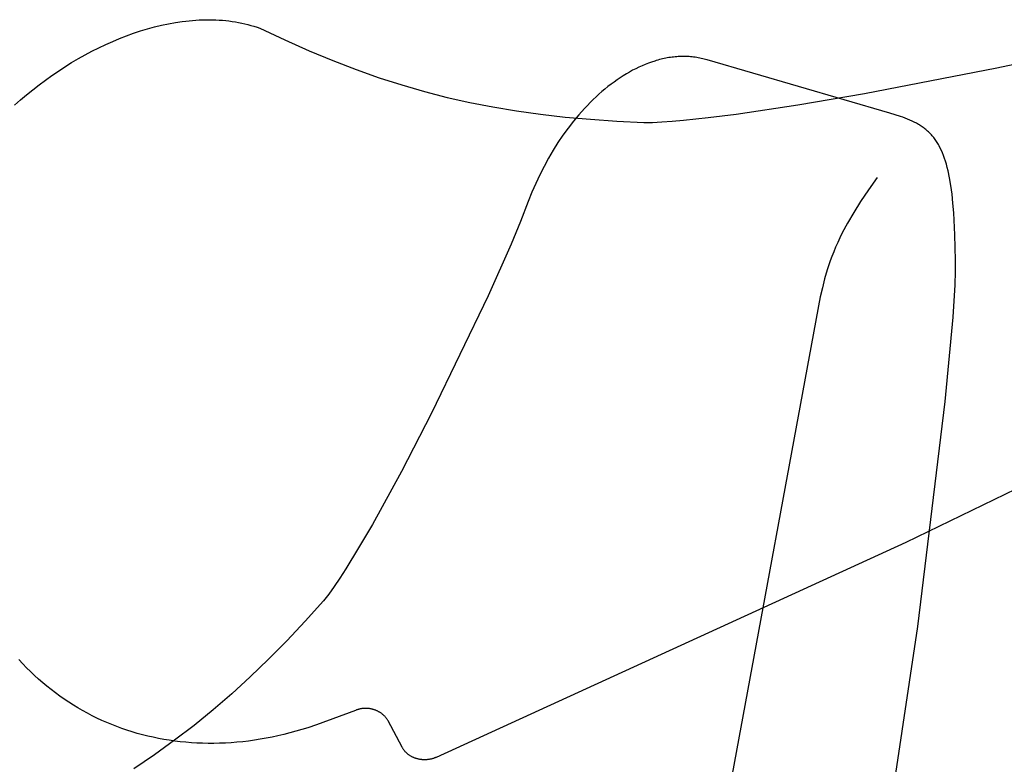
# Model space of a CAD drawing. Extents: x 20 to 2828, y 20 to 1673.
# Drawn here: x 1782 to 2155, y 528 to 809 of the extents above; entities that cross this region are included whole.
import ezdxf

# ---------------------------------------------------------------- set-up
doc = ezdxf.new("R2010")
doc.units = 0
doc.layers.get('0').update_dxf_attribs({"color": 3, "linetype": 'CONTINUOUS'})
doc.layers.add('CSLAYER4', color=3, linetype='CONTINUOUS')

# ---------------------------------------------------------------- blocks, each defined once
blk = doc.blocks.new('BLKF018')
at = {"layer": 'CSLAYER4', "color": 3, "linetype": 'CONTINUOUS'}
for p, q in [((1838.551515, 807.348122), (1841.166092, 807.82149)), ((1841.166092, 807.82149), (1843.768112, 808.209762)), ((1843.768112, 808.209762), (1845.063668, 808.371488)), ((1845.063668, 808.371488), (1846.355214, 808.511365)), ((1846.355214, 808.511365), (1847.642433, 808.629166)), ((1847.642433, 808.629166), (1848.92504, 808.724713)), ((1848.92504, 808.724713), (1850.202737, 808.797811)), ((1850.202737, 808.797811), (1851.47524, 808.848252)), ((1851.47524, 808.848252), (1852.742242, 808.875849)), ((1852.742242, 808.875849), (1854.003457, 808.880396)), ((1854.003457, 808.880396), (1855.258578, 808.861706)), ((1855.258578, 808.861706), (1856.50733, 808.819572)), ((1856.50733, 808.819572), (1857.749396, 808.753806)), ((1857.749396, 808.753806), (1858.984501, 808.664204)), ((1858.984501, 808.664204), (1860.212337, 808.550576)), ((1860.212337, 808.550576), (1861.43262, 808.412717)), ((1861.43262, 808.412717), (1862.645042, 808.25044)), ((1862.645042, 808.25044), (1863.849318, 808.063547)), ((1863.849318, 808.063547), (1865.045162, 807.851833)), ((1865.045162, 807.851833), (1866.232257, 807.61511)), ((1825.372676, 803.759943), (1828.014707, 804.635175)), ((1828.014707, 804.635175), (1830.655966, 805.433186)), ((1830.655966, 805.433186), (1833.294093, 806.1524)), ((1833.294093, 806.1524), (1835.926729, 806.791234)), ((1835.926729, 806.791234), (1838.551515, 807.348122)), ((1866.232257, 807.61511), (1867.410327, 807.353171)), ((1867.410327, 807.353171), (1868.579077, 807.06583)), ((1868.579077, 807.06583), (1869.7382, 806.752889)), ((1869.7382, 806.752889), (1870.887409, 806.414142)), ((1870.887409, 806.414142), (1872.026409, 806.049392)), ((1872.026409, 806.049392), (1873.154904, 805.658463)), ((1873.154904, 805.658463), (1882.593528, 801.224725)), ((1814.843855, 799.518255), (1817.465446, 800.686636)), ((1817.465446, 800.686636), (1820.095681, 801.784103)), ((1820.095681, 801.784103), (1822.732211, 802.809064)), ((1822.732211, 802.809064), (1825.372676, 803.759943)), ((1882.593528, 801.224725), (1891.770066, 797.155305)), ((1807.054534, 795.603258), (1809.63604, 796.974987)), ((1809.63604, 796.974987), (1812.233277, 798.280507)), ((1812.233277, 798.280507), (1814.843855, 799.518255)), ((1891.770066, 797.155305), (1900.73021, 793.435113)), ((1801.948081, 792.667494), (1804.491088, 794.166905)), ((1804.491088, 794.166905), (1807.054534, 795.603258)), ((1900.73021, 793.435113), (1909.519654, 790.049061)), ((2151.769678, 790.640899), (2173.582411, 795.449287)), ((1794.465174, 787.806667), (1796.93276, 789.485796)), ((1796.93276, 789.485796), (1799.427852, 791.1066)), ((1799.427852, 791.1066), (1801.948081, 792.667494)), ((1909.519654, 790.049061), (1918.18408, 786.982073)), ((2101.672019, 780.94381), (2151.769678, 790.640899)), ((1789.621908, 784.279696), (1792.027434, 786.070769)), ((1792.027434, 786.070769), (1794.465174, 787.806667)), ((1918.18408, 786.982073), (1926.769171, 784.219059)), ((1784.916915, 780.538285), (1787.250955, 782.435003)), ((1787.250955, 782.435003), (1789.621908, 784.279696)), ((1926.769171, 784.219059), (1935.320618, 781.744921)), ((1935.320618, 781.744921), (1943.884105, 779.544583)), ((1780.369028, 776.59503), (1782.622156, 778.591095)), ((1782.622156, 778.591095), (1784.916915, 780.538285)), ((1943.884105, 779.544583), (1952.505325, 777.602954)), ((2076.438519, 776.680805), (2101.672019, 780.94381)), ((1952.505325, 777.602954), (1961.229948, 775.904949)), ((1961.229948, 775.904949), (1970.10369, 774.435477)), ((1970.10369, 774.435477), (1979.17221, 773.179453)), ((2053.116196, 773.225288), (2076.438519, 776.680805)), ((1979.17221, 773.179453), (1988.481214, 772.121787)), ((1988.481214, 772.121787), (1998.076383, 771.247401)), ((1998.076383, 771.247401), (2008.003399, 770.541207)), ((2008.003399, 770.541207), (2018.307945, 769.988109)), ((2025.053672, 770.240412), (2028.97522, 770.518029)), ((2028.97522, 770.518029), (2033.230774, 770.890111)), ((2033.230774, 770.890111), (2042.648514, 771.898104)), ((2042.648514, 771.898104), (2053.116196, 773.225288)), ((2018.307945, 769.988109), (2021.489975, 770.062141)), ((2021.489975, 770.062141), (2025.053672, 770.240412)), ((2198.708275, 650.878544), (2117.275322, 611.40124)), ((2117.275322, 611.40124), (1939.76253, 530.227258)), ((1783.439561, 565.58102), (1782.003298, 567.126)), ((1784.901977, 564.072751), (1783.439561, 565.58102)), ((1786.390122, 562.601331), (1784.901977, 564.072751)), ((1787.903573, 561.166917), (1786.390122, 562.601331)), ((1789.441918, 559.769668), (1787.903573, 561.166917)), ((1791.004755, 558.409749), (1789.441918, 559.769668)), ((1792.59166, 557.0873), (1791.004755, 558.409749)), ((1794.20221, 555.802487), (1792.59166, 557.0873)), ((1795.835993, 554.555458), (1794.20221, 555.802487)), ((1797.492606, 553.346371), (1795.835993, 554.555458)), ((1799.171627, 552.175382), (1797.492606, 553.346371)), ((1800.872632, 551.04264), (1799.171627, 552.175382)), ((1802.595219, 549.948302), (1800.872632, 551.04264)), ((1804.338965, 548.892536), (1802.595219, 549.948302)), ((1806.103458, 547.875478), (1804.338965, 548.892536)), ((1807.888284, 546.897297), (1806.103458, 547.875478)), ((1909.261282, 547.970071), (1894.503969, 542.538656)), ((1909.477843, 548.056128), (1909.261282, 547.970071)), ((1909.695472, 548.136877), (1909.477843, 548.056128)), ((1909.914079, 548.212346), (1909.695472, 548.136877)), ((1910.133578, 548.282564), (1909.914079, 548.212346)), ((1910.35388, 548.347559), (1910.133578, 548.282564)), ((1910.574898, 548.407359), (1910.35388, 548.347559)), ((1910.796543, 548.461994), (1910.574898, 548.407359)), ((1911.018728, 548.511491), (1910.796543, 548.461994)), ((1911.241364, 548.55588), (1911.018728, 548.511491)), ((1911.464364, 548.595188), (1911.241364, 548.55588)), ((1911.68764, 548.629445), (1911.464364, 548.595188)), ((1911.911104, 548.658678), (1911.68764, 548.629445)), ((1912.134668, 548.682917), (1911.911104, 548.658678)), ((1912.358244, 548.70219), (1912.134668, 548.682917)), ((1912.581744, 548.716524), (1912.358244, 548.70219)), ((1912.80508, 548.72595), (1912.581744, 548.716524)), ((1913.028165, 548.730496), (1912.80508, 548.72595)), ((1913.25091, 548.730189), (1913.028165, 548.730496)), ((1913.473227, 548.725058), (1913.25091, 548.730189)), ((1913.695029, 548.715133), (1913.473227, 548.725058)), ((1913.916228, 548.700441), (1913.695029, 548.715133)), ((1914.136735, 548.681011), (1913.916228, 548.700441)), ((1914.356463, 548.656871), (1914.136735, 548.681011)), ((1914.575324, 548.628051), (1914.356463, 548.656871)), ((1914.79323, 548.594578), (1914.575324, 548.628051)), ((1915.010093, 548.556482), (1914.79323, 548.594578)), ((1915.225826, 548.513789), (1915.010093, 548.556482)), ((1915.440339, 548.46653), (1915.225826, 548.513789)), ((1915.653546, 548.414733), (1915.440339, 548.46653)), ((1915.865358, 548.358426), (1915.653546, 548.414733)), ((1916.075688, 548.297637), (1915.865358, 548.358426)), ((1916.284447, 548.232396), (1916.075688, 548.297637)), ((1916.491548, 548.162731), (1916.284447, 548.232396)), ((1916.696903, 548.088669), (1916.491548, 548.162731)), ((1916.900423, 548.010241), (1916.696903, 548.088669)), ((1917.102021, 547.927474), (1916.900423, 548.010241)), ((1917.30161, 547.840396), (1917.102021, 547.927474)), ((1917.4991, 547.749037), (1917.30161, 547.840396)), ((1917.694404, 547.653425), (1917.4991, 547.749037)), ((1917.887435, 547.553588), (1917.694404, 547.653425)), ((1918.078104, 547.449555), (1917.887435, 547.553588)), ((1918.266324, 547.341355), (1918.078104, 547.449555)), ((1918.452005, 547.229015), (1918.266324, 547.341355)), ((1918.635062, 547.112565), (1918.452005, 547.229015)), ((1809.693021, 545.958141), (1807.888284, 546.897297)), ((1811.517256, 545.058165), (1809.693021, 545.958141)), ((1813.360587, 544.197529), (1811.517256, 545.058165)), ((1815.22258, 543.376379), (1813.360587, 544.197529)), ((1918.815405, 546.992033), (1918.635062, 547.112565)), ((1918.992947, 546.867447), (1918.815405, 546.992033)), ((1919.167599, 546.738837), (1918.992947, 546.867447)), ((1919.339275, 546.60623), (1919.167599, 546.738837)), ((1919.507885, 546.469655), (1919.339275, 546.60623)), ((1919.673343, 546.32914), (1919.507885, 546.469655)), ((1919.835559, 546.184715), (1919.673343, 546.32914)), ((1919.994447, 546.036407), (1919.835559, 546.184715)), ((1920.149918, 545.884246), (1919.994447, 546.036407)), ((1920.301885, 545.728259), (1920.149918, 545.884246)), ((1920.450259, 545.568475), (1920.301885, 545.728259)), ((1920.594952, 545.404923), (1920.450259, 545.568475)), ((1920.735877, 545.237631), (1920.594952, 545.404923)), ((1920.872946, 545.066628), (1920.735877, 545.237631)), ((1921.006071, 544.891943), (1920.872946, 545.066628)), ((1921.135163, 544.713603), (1921.006071, 544.891943)), ((1921.260136, 544.531637), (1921.135163, 544.713603)), ((1921.380901, 544.346074), (1921.260136, 544.531637)), ((1921.497369, 544.156943), (1921.380901, 544.346074)), ((1921.609454, 543.964271), (1921.497369, 544.156943)), ((1926.920807, 534.031324), (1921.609454, 543.964271)), ((1817.102834, 542.594884), (1815.22258, 543.376379)), ((1819.000935, 541.85319), (1817.102834, 542.594884)), ((1820.91645, 541.151455), (1819.000935, 541.85319)), ((1822.848977, 540.489827), (1820.91645, 541.151455)), ((1824.798103, 539.868463), (1822.848977, 540.489827)), ((1826.763416, 539.28753), (1824.798103, 539.868463)), ((1886.675811, 540.06252), (1884.425994, 539.448666)), ((1888.929775, 540.721294), (1886.675811, 540.06252)), ((1891.187463, 541.425155), (1888.929775, 540.721294)), ((1894.503969, 542.538656), (1891.187463, 541.425155)), ((1828.744481, 538.747167), (1826.763416, 539.28753)), ((1830.740898, 538.247551), (1828.744481, 538.747167)), ((1832.752253, 537.788808), (1830.740898, 538.247551)), ((1834.778133, 537.371118), (1832.752253, 537.788808)), ((1836.818116, 536.994616), (1834.778133, 537.371118)), ((1838.871778, 536.659472), (1836.818116, 536.994616)), ((1840.938728, 536.365841), (1838.871778, 536.659472)), ((1843.018532, 536.113863), (1840.938728, 536.365841)), ((1845.110778, 535.903713), (1843.018532, 536.113863)), ((1866.626364, 536.136293), (1864.432503, 535.919736)), ((1868.828108, 536.396381), (1866.626364, 536.136293)), ((1871.0373, 536.700139), (1868.828108, 536.396381)), ((1873.253558, 537.047734), (1871.0373, 536.700139)), ((1875.47644, 537.439324), (1873.253558, 537.047734)), ((1877.705531, 537.875055), (1875.47644, 537.439324)), ((1879.940442, 538.355086), (1877.705531, 537.875055)), ((1882.180726, 538.879564), (1879.940442, 538.355086)), ((1884.425994, 539.448666), (1882.180726, 538.879564)), ((1847.215053, 535.735531), (1845.110778, 535.903713)), ((1849.330944, 535.609482), (1847.215053, 535.735531)), ((1851.458028, 535.525716), (1849.330944, 535.609482)), ((1853.595903, 535.484379), (1851.458028, 535.525716)), ((1855.744146, 535.485649), (1853.595903, 535.484379)), ((1857.902344, 535.529663), (1855.744146, 535.485649)), ((1860.070085, 535.616579), (1857.902344, 535.529663)), ((1862.246935, 535.746554), (1860.070085, 535.616579)), ((1864.432503, 535.919736), (1862.246935, 535.746554)), ((1927.015165, 533.859845), (1926.920807, 534.031324)), ((1927.114581, 533.689015), (1927.015165, 533.859845)), ((1927.219107, 533.519011), (1927.114581, 533.689015)), ((1927.328774, 533.350002), (1927.219107, 533.519011)), ((1927.443625, 533.182135), (1927.328774, 533.350002)), ((1927.563671, 533.015596), (1927.443625, 533.182135)), ((1927.688932, 532.850563), (1927.563671, 533.015596)), ((1927.81943, 532.687203), (1927.688932, 532.850563)), ((1927.955133, 532.525713), (1927.81943, 532.687203)), ((1928.096053, 532.366251), (1927.955133, 532.525713)), ((1928.242166, 532.209013), (1928.096053, 532.366251)), ((1928.393432, 532.054186), (1928.242166, 532.209013)), ((1928.549808, 531.901957), (1928.393432, 532.054186)), ((1928.711261, 531.752495), (1928.549808, 531.901957)), ((1928.877709, 531.605994), (1928.711261, 531.752495)), ((1929.049086, 531.462634), (1928.877709, 531.605994)), ((1929.22532, 531.3226), (1929.049086, 531.462634)), ((1929.406303, 531.18606), (1929.22532, 531.3226)), ((1929.591942, 531.053191), (1929.406303, 531.18606)), ((1929.782109, 530.92416), (1929.591942, 531.053191)), ((1929.976687, 530.799145), (1929.782109, 530.92416)), ((1930.17555, 530.678294), (1929.976687, 530.799145)), ((1930.378539, 530.561773), (1930.17555, 530.678294)), ((1930.585495, 530.44972), (1930.378539, 530.561773)), ((1930.796271, 530.342273), (1930.585495, 530.44972)), ((1931.010686, 530.23959), (1930.796271, 530.342273)), ((1931.22856, 530.141779), (1931.010686, 530.23959)), ((1931.449703, 530.048958), (1931.22856, 530.141779)), ((1931.673915, 529.961244), (1931.449703, 530.048958)), ((1931.900993, 529.878738), (1931.673915, 529.961244)), ((1932.130727, 529.801526), (1931.900993, 529.878738)), ((1932.362916, 529.729698), (1932.130727, 529.801526)), ((1932.597315, 529.663313), (1932.362916, 529.729698)), ((1932.833715, 529.602439), (1932.597315, 529.663313)), ((1933.071891, 529.547126), (1932.833715, 529.602439)), ((1933.311602, 529.497414), (1933.071891, 529.547126)), ((1933.552624, 529.453331), (1933.311602, 529.497414)), ((1933.794704, 529.414887), (1933.552624, 529.453331)), ((1934.037631, 529.382103), (1933.794704, 529.414887)), ((1934.28116, 529.354959), (1934.037631, 529.382103)), ((1934.52506, 529.333454), (1934.28116, 529.354959)), ((1934.769087, 529.317558), (1934.52506, 529.333454)), ((1935.01303, 529.307244), (1934.769087, 529.317558)), ((1935.256655, 529.302461), (1935.01303, 529.307244)), ((1935.499729, 529.30314), (1935.256655, 529.302461)), ((1935.742042, 529.309242), (1935.499729, 529.30314)), ((1935.983393, 529.320678), (1935.742042, 529.309242)), ((1936.223547, 529.337371), (1935.983393, 529.320678)), ((1936.462316, 529.35923), (1936.223547, 529.337371)), ((1936.699509, 529.386158), (1936.462316, 529.35923)), ((1936.934924, 529.418057), (1936.699509, 529.386158)), ((1937.168393, 529.454807), (1936.934924, 529.418057)), ((1937.399735, 529.496302), (1937.168393, 529.454807)), ((1937.628781, 529.542402), (1937.399735, 529.496302)), ((1937.855373, 529.592991), (1937.628781, 529.542402)), ((1938.079373, 529.647939), (1937.855373, 529.592991)), ((1938.300622, 529.707101), (1938.079373, 529.647939)), ((1938.518994, 529.770336), (1938.300622, 529.707101)), ((1938.734371, 529.837509), (1938.518994, 529.770336)), ((1938.946628, 529.908481), (1938.734371, 529.837509)), ((1939.155668, 529.983084), (1938.946628, 529.908481)), ((1939.361387, 530.061182), (1939.155668, 529.983084)), ((1939.563699, 530.142625), (1939.361387, 530.061182)), ((1939.76253, 530.227258), (1939.563699, 530.142625))]:
    blk.add_line(p, q, dxfattribs=at)
blk = doc.blocks.new('BLKF020')
at = {"layer": 'CSLAYER4', "color": 3, "linetype": 'CONTINUOUS'}
for p, q in [((2021.181852, 792.885116), (2019.988078, 792.457063)), ((2022.375721, 793.274996), (2021.181852, 792.885116)), ((2022.97253, 793.455503), (2022.375721, 793.274996)), ((2023.569181, 793.626309), (2022.97253, 793.455503)), ((2024.165602, 793.787385), (2023.569181, 793.626309)), ((2024.761734, 793.938652), (2024.165602, 793.787385)), ((2025.357516, 794.08009), (2024.761734, 793.938652)), ((2025.952863, 794.211631), (2025.357516, 794.08009)), ((2026.547739, 794.333225), (2025.952863, 794.211631)), ((2027.142071, 794.444823), (2026.547739, 794.333225)), ((2027.7358, 794.546376), (2027.142071, 794.444823)), ((2028.32884, 794.637835), (2027.7358, 794.546376)), ((2028.921156, 794.71914), (2028.32884, 794.637835)), ((2029.512675, 794.790263), (2028.921156, 794.71914)), ((2030.103324, 794.851124), (2029.512675, 794.790263)), ((2030.693055, 794.901703), (2030.103324, 794.851124)), ((2031.281796, 794.941923), (2030.693055, 794.901703)), ((2031.869475, 794.971744), (2031.281796, 794.941923)), ((2032.456054, 794.991125), (2031.869475, 794.971744)), ((2033.041438, 795), (2032.456054, 794.991125)), ((2033.625591, 794.998327), (2033.041438, 795)), ((2034.208439, 794.986059), (2033.625591, 794.998327)), ((2034.78991, 794.963135), (2034.208439, 794.986059)), ((2035.369956, 794.929507), (2034.78991, 794.963135)), ((2035.948493, 794.885135), (2035.369956, 794.929507)), ((2036.525484, 794.829951), (2035.948493, 794.885135)), ((2037.100845, 794.763925), (2036.525484, 794.829951)), ((2037.674527, 794.686988), (2037.100845, 794.763925)), ((2038.246446, 794.59911), (2037.674527, 794.686988)), ((2038.816565, 794.500224), (2038.246446, 794.59911)), ((2039.384801, 794.390279), (2038.816565, 794.500224)), ((2039.951105, 794.269226), (2039.384801, 794.390279)), ((2040.515391, 794.137026), (2039.951105, 794.269226)), ((2041.077625, 793.99362), (2040.515391, 794.137026)), ((2041.637721, 793.838959), (2041.077625, 793.99362)), ((2042.195632, 793.672993), (2041.637721, 793.838959)), ((2111.265653, 773.607188), (2042.195632, 793.672993)), ((2014.038498, 789.75849), (2012.855992, 789.109937)), ((2015.224156, 790.371311), (2014.038498, 789.75849)), ((2016.412447, 790.947975), (2015.224156, 790.371311)), ((2017.602875, 791.488098), (2016.412447, 790.947975)), ((2018.794921, 791.991259), (2017.602875, 791.488098)), ((2019.988078, 792.457063), (2018.794921, 791.991259)), ((2008.167522, 786.166346), (2007.008335, 785.345127)), ((2009.332385, 786.953839), (2008.167522, 786.166346)), ((2010.502428, 787.707203), (2009.332385, 786.953839)), ((2011.677133, 788.426043), (2010.502428, 787.707203)), ((2012.855992, 789.109937), (2011.677133, 788.426043)), ((2002.438538, 781.731053), (2001.315363, 780.747252)), ((2003.569938, 782.683144), (2002.438538, 781.731053)), ((2004.709042, 783.603122), (2003.569938, 782.683144)), ((2005.855343, 784.490584), (2004.709042, 783.603122)), ((2007.008335, 785.345127), (2005.855343, 784.490584)), ((1999.095676, 778.686146), (1998.00018, 777.609637)), ((2000.200894, 779.732145), (1999.095676, 778.686146)), ((2001.315363, 780.747252), (2000.200894, 779.732145)), ((1995.840439, 775.366744), (1993.72572, 773.006705)), ((1996.914936, 776.503042), (1995.840439, 775.366744)), ((1998.00018, 777.609637), (1996.914936, 776.503042)), ((1991.660102, 770.532746), (1989.647619, 767.948083)), ((1993.72572, 773.006705), (1991.660102, 770.532746)), ((2113.322129, 772.981794), (2111.265653, 773.607188)), ((2115.2719, 772.338779), (2113.322129, 772.981794)), ((2116.207507, 772.006612), (2115.2719, 772.338779)), ((2117.117307, 771.665206), (2116.207507, 772.006612)), ((2118.001602, 771.312929), (2117.117307, 771.665206)), ((2118.860682, 770.948166), (2118.001602, 771.312929)), ((2119.694825, 770.569315), (2118.860682, 770.948166)), ((2120.504332, 770.174742), (2119.694825, 770.569315)), ((1989.647619, 767.948083), (1987.692342, 765.255955)), ((2121.289493, 769.762844), (2120.504332, 770.174742)), ((2121.673047, 769.549899), (2121.289493, 769.762844)), ((2122.050611, 769.332006), (2121.673047, 769.549899)), ((2122.422233, 769.108977), (2122.050611, 769.332006)), ((2122.78795, 768.880616), (2122.422233, 769.108977)), ((2123.14781, 768.646705), (2122.78795, 768.880616)), ((2123.501826, 768.40704), (2123.14781, 768.646705)), ((2123.850056, 768.161441), (2123.501826, 768.40704)), ((2124.192514, 767.909684), (2123.850056, 768.161441)), ((2124.529261, 767.651581), (2124.192514, 767.909684)), ((2124.860319, 767.386925), (2124.529261, 767.651581)), ((2125.185725, 767.11552), (2124.860319, 767.386925)), ((2125.505529, 766.83715), (2125.185725, 767.11552)), ((2125.81974, 766.551627), (2125.505529, 766.83715)), ((1987.692342, 765.255955), (1985.798328, 762.459588)), ((2126.128421, 766.258734), (2125.81974, 766.551627)), ((2126.431596, 765.958286), (2126.128421, 766.258734)), ((2126.729299, 765.650076), (2126.431596, 765.958286)), ((2127.021568, 765.333906), (2126.729299, 765.650076)), ((2127.308452, 765.00956), (2127.021568, 765.333906)), ((2127.589973, 764.676842), (2127.308452, 765.00956)), ((2127.866169, 764.335554), (2127.589973, 764.676842)), ((2128.137076, 763.9855), (2127.866169, 764.335554)), ((2128.402741, 763.626464), (2128.137076, 763.9855)), ((2128.663189, 763.258258), (2128.402741, 763.626464)), ((2128.918469, 762.880666), (2128.663189, 763.258258)), ((1983.969622, 759.5622), (1982.210294, 756.567036)), ((1985.798328, 762.459588), (1983.969622, 759.5622)), ((2129.168592, 762.493492), (2128.918469, 762.880666)), ((2129.413619, 762.096538), (2129.168592, 762.493492)), ((2129.653586, 761.689598), (2129.413619, 762.096538)), ((2129.888518, 761.272475), (2129.653586, 761.689598)), ((2130.343418, 760.406854), (2129.888518, 761.272475)), ((2130.778646, 759.498072), (2130.343418, 760.406854)), ((2131.194467, 758.544505), (2130.778646, 759.498072)), ((1982.210294, 756.567036), (1980.524401, 753.477305)), ((2131.591196, 757.54454), (2131.194467, 758.544505)), ((2131.969098, 756.496553), (2131.591196, 757.54454)), ((2132.328475, 755.398941), (2131.969098, 756.496553)), ((1980.524401, 753.477305), (1978.91599, 750.296252)), ((2132.669629, 754.250089), (2132.328475, 755.398941)), ((2132.992826, 753.048376), (2132.669629, 754.250089)), ((2133.298391, 751.792186), (2132.992826, 753.048376)), ((1978.91599, 750.296252), (1977.38913, 747.027086)), ((2106.509918, 749.256894), (2103.180715, 744.583095)), ((2133.857714, 749.109936), (2133.298391, 751.792186)), ((2134.34993, 746.190401), (2133.857714, 749.109936)), ((1977.38913, 747.027086), (1975.947866, 743.673054)), ((2103.180715, 744.583095), (2100.223387, 740.18444)), ((2134.777357, 743.020663), (2134.34993, 746.190401)), ((1975.947866, 743.673054), (1974.596256, 740.237371)), ((2135.142349, 739.587814), (2134.777357, 743.020663)), ((1974.596256, 740.237371), (1971.642696, 732.709227)), ((2100.223387, 740.18444), (2097.610135, 736.028304)), ((2135.447202, 735.878926), (2135.142349, 739.587814)), ((2097.610135, 736.028304), (2095.313161, 732.082063)), ((2135.885872, 727.581343), (2135.447202, 735.878926)), ((1971.642696, 732.709227), (1968.069431, 724.134946)), ((2095.313161, 732.082063), (2093.304663, 728.313081)), ((2092.399899, 726.484872), (2091.556832, 724.688736)), ((2093.304663, 728.313081), (2092.399899, 726.484872)), ((2136.111999, 718.02456), (2135.885872, 727.581343)), ((1968.069431, 724.134946), (1959.37969, 704.527232)), ((2090.771985, 722.9206), (2090.041879, 721.176392)), ((2091.556832, 724.688736), (2090.771985, 722.9206)), ((2089.363049, 719.452028), (2088.732005, 717.743425)), ((2090.041879, 721.176392), (2089.363049, 719.452028)), ((2088.732005, 717.743425), (2087.599397, 714.3572)), ((2136.085758, 713.771908), (2136.111999, 718.02456)), ((2086.61627, 710.985094), (2085.754811, 707.594482)), ((2087.599397, 714.3572), (2086.61627, 710.985094)), ((2135.916074, 708.74594), (2136.085758, 713.771908)), ((2085.754811, 707.594482), (2084.987221, 704.152729)), ((2135.170728, 696.534327), (2135.916074, 708.74594)), ((1959.37969, 704.527232), (1938.039199, 660.230532)), ((2084.987221, 704.152729), (2025.942779, 385.079344)), ((2132.226793, 664.593808), (2135.170728, 696.534327)), ((2121.890975, 579.615507), (2132.226793, 664.593808)), ((1938.039199, 660.230532), (1926.652289, 638.258803)), ((1926.652289, 638.258803), (1915.630165, 618.216355)), ((1915.630165, 618.216355), (1910.45338, 609.34317)), ((1910.45338, 609.34317), (1905.604767, 601.461795)), ((1905.604767, 601.461795), (1903.328213, 597.946116)), ((1903.328213, 597.946116), (1901.163317, 594.742061)), ((1899.119955, 591.870882), (1897.208008, 589.353791)), ((1901.163317, 594.742061), (1899.119955, 591.870882)), ((1897.208008, 589.353791), (1890.202275, 581.636305)), ((1890.202275, 581.636305), (1883.275195, 574.296421)), ((2094.347785, 397.044828), (2121.890975, 579.615507)), ((1883.275195, 574.296421), (1876.382713, 567.306846)), ((1876.382713, 567.306846), (1869.480812, 560.64026)), ((1869.480812, 560.64026), (1862.52545, 554.26936)), ((1862.52545, 554.26936), (1855.472583, 548.166854)), ((1855.472583, 548.166854), (1848.278196, 542.305431)), ((1848.278196, 542.305431), (1840.898232, 536.657778)), ((1840.898232, 536.657778), (1833.288675, 531.196614)), ((1833.288675, 531.196614), (1825.40547, 525.894608))]:
    blk.add_line(p, q, dxfattribs=at)

msp = doc.modelspace()

# ---------------------------------------------------------------- block references
for name in ['BLKF018', 'BLKF020']:
    msp.add_blockref(name, (0, 0))

doc.saveas('drawing.dxf')
